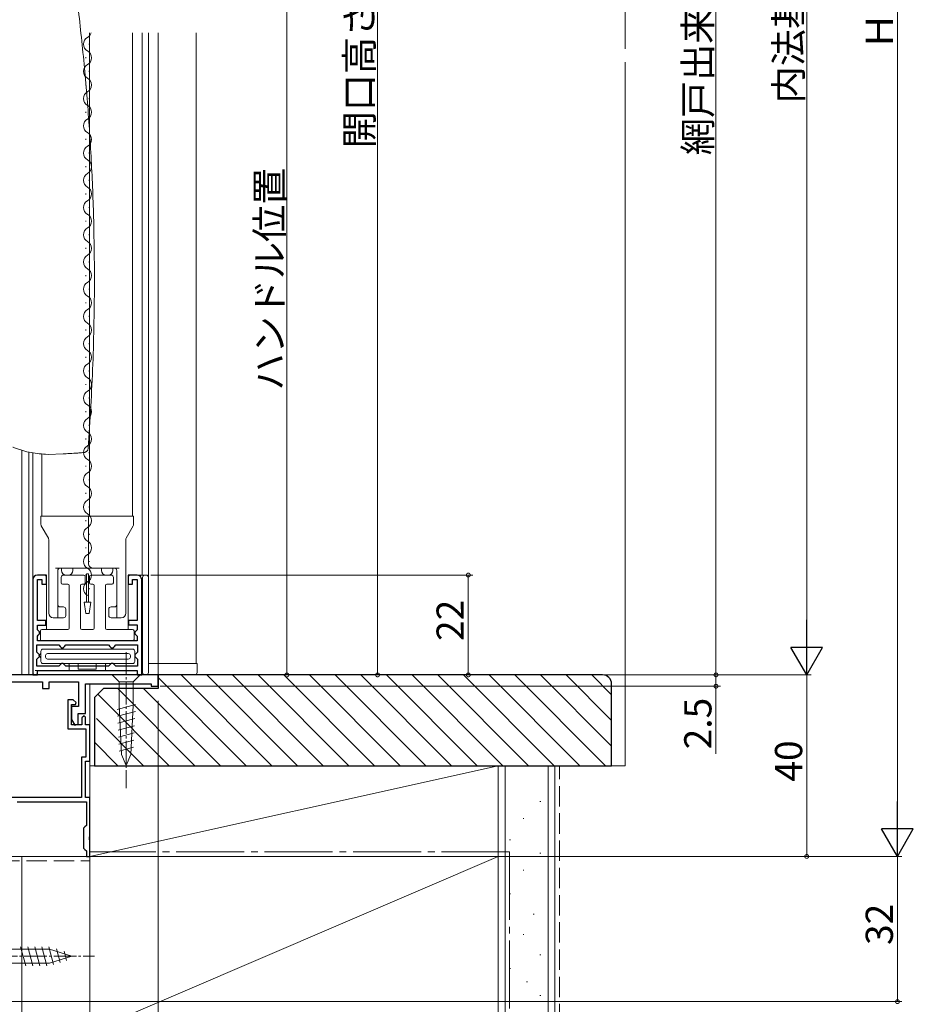
# Model space of a CAD drawing. Extents: x 0 to 990, y 0 to 1603.
# Drawn here: x 114 to 311, y 159 to 376 of the extents above; entities that cross this region are included whole.
import ezdxf

# ---------------------------------------------------------------- set-up
doc = ezdxf.new("R2010")
doc.units = 0
doc.linetypes.add('YCENTER_1', pattern=[13, 10, -1, 1, -1])
doc.linetypes.add('YHIDDEN_1', pattern=[4, 3, -1])
for name, color, linetype, lineweight in [('YKK_11', 7, 'CONTINUOUS', 30), ('YKK_12', 2, 'CONTINUOUS', 13), ('YKK_13', 4, 'CONTINUOUS', 13), ('YKK_D', 6, 'CONTINUOUS', 13), ('YSS_K', 3, 'CONTINUOUS', 13)]:
    doc.layers.add(name, color=color, linetype=linetype, lineweight=lineweight)
doc.styles.get("Standard").update_dxf_attribs({"font": 'txt', "bigfont": 'BIGFONT'})

msp = doc.modelspace()

# ---------------------------------------------------------------- linework, layer by layer
at = {"layer": 'YKK_11', "color": 0, "linetype": 'ByBlock', "lineweight": -2, "ltscale": 0.5}
for p, q in [((116.9, 252.13), (116.9, 231.13)), ((119.9, 253.13), (117.9, 253.13)), ((117.9, 243.13), (117.9, 252.13)), ((117.9, 252.13), (118.9, 252.13)), ((118.9, 252.13), (118.9, 251.13)), ((119.9, 251.13), (119.9, 253.13)), ((139.9, 253.13), (137.9, 253.13)), ((137.9, 253.13), (137.9, 251.13)), ((138.9, 251.13), (138.9, 252.13)), ((138.9, 252.13), (139.9, 252.13)), ((139.9, 252.13), (139.9, 243.14)), ((140.9, 231.13), (140.9, 252.13)), ((118.9, 251.13), (119.9, 251.13)), ((137.9, 251.13), (138.9, 251.13)), ((119.8, 243.13), (117.9, 243.13)), ((119.8, 242.13), (119.8, 243.13)), ((139.9, 243.14), (138, 243.14)), ((138, 243.14), (138, 242.14)), ((117.9, 241.1), (117.9, 242.13)), ((117.9, 242.13), (119.8, 242.13)), ((118.1, 240.9), (117.9, 241.1)), ((118.4, 240.6), (118.1, 240.9)), ((138, 242.14), (139.9, 242.14)), ((139.7, 240.88), (139.4, 240.58)), ((139.9, 241.08), (139.7, 240.88)), ((139.9, 242.14), (139.9, 241.08)), ((117.9, 239.66), (118.1, 239.86)), ((117.9, 238.63), (117.9, 239.66)), ((118.1, 239.86), (118.4, 240.16)), ((118.4, 240.16), (118.4, 240.6)), ((139.4, 240.58), (139.4, 240.18)), ((139.4, 240.18), (139.7, 239.88)), ((139.7, 239.88), (139.9, 239.68)), ((139.9, 239.68), (139.9, 238.63)), ((117.8, 236.18), (117.8, 237.73)), ((117.8, 237.73), (122.6, 237.73)), ((139.9, 238.63), (117.9, 238.63)), ((122.6, 237.73), (122.9, 237.43)), ((122.9, 237.43), (123.2, 237.13)), ((123.2, 237.13), (123.6, 237.13)), ((123.6, 237.13), (123.9, 237.43)), ((123.9, 237.43), (124.2, 237.73)), ((124.2, 237.73), (133.6, 237.73)), ((133.6, 237.73), (133.9, 237.43)), ((133.9, 237.43), (134.2, 237.13)), ((134.2, 237.13), (134.6, 237.13)), ((134.6, 237.13), (134.9, 237.43)), ((134.9, 237.43), (135.2, 237.73)), ((135.2, 237.73), (140, 237.73)), ((140, 237.73), (140, 236.18)), ((118.1, 235.88), (117.8, 236.18)), ((117.8, 234.58), (118.1, 234.88)), ((117.8, 233.03), (117.8, 234.58)), ((118.4, 235.58), (118.1, 235.88)), ((118.1, 234.88), (118.4, 235.18)), ((118.4, 235.18), (118.4, 235.58)), ((139.7, 235.88), (139.4, 235.58)), ((139.4, 235.58), (139.4, 235.18)), ((139.4, 235.18), (139.7, 234.88)), ((140, 236.18), (139.7, 235.88)), ((139.7, 234.88), (140, 234.58)), ((140, 234.58), (140, 233.03)), ((122.6, 233.03), (117.8, 233.03)), ((122.9, 233.33), (122.6, 233.03)), ((123.2, 233.63), (122.9, 233.33)), ((123.6, 233.63), (123.2, 233.63)), ((123.9, 233.33), (123.6, 233.63)), ((124.2, 233.03), (123.9, 233.33)), ((124.2, 233.03), (123.9, 233.33)), ((133.6, 233.03), (124.2, 233.03)), ((133.6, 233.03), (124.2, 233.03)), ((133.9, 233.33), (133.6, 233.03)), ((134.2, 233.63), (133.9, 233.33)), ((134.6, 233.63), (134.2, 233.63)), ((134.9, 233.33), (134.6, 233.63)), ((135.2, 233.03), (134.9, 233.33)), ((140, 233.03), (135.2, 233.03)), ((144.5, 231.14), (88.72, 231.14)), ((116.9, 231.13), (117.9, 231.13)), ((117.9, 231.13), (117.9, 232.13)), ((117.9, 232.13), (139.9, 232.13)), ((139.9, 232.13), (139.9, 231.13)), ((139.9, 231.13), (140.9, 231.13)), ((144.5, 228.64), (144.5, 231.14)), ((92.5, 229.64), (119, 229.64)), ((119, 229.64), (119, 228.14)), ((119, 228.14), (120.5, 228.14)), ((120.5, 228.14), (120.5, 229.64)), ((120.5, 229.64), (127, 229.64)), ((127, 229.64), (127, 224.14)), ((128.5, 222.64), (128.5, 229.14)), ((128.5, 229.14), (143, 229.14)), ((143, 229.14), (143, 228.64)), ((143, 228.64), (144.5, 228.64)), ((125.8, 225.64), (124.6, 225.64)), ((124.6, 225.64), (124.6, 219.24)), ((125.4, 220.14), (125.4, 224.64)), ((125.4, 224.64), (126.28, 224.64)), ((127, 224.14), (125.4, 224.14)), ((125.4, 224.14), (125.4, 221.34)), ((126.44, 225.03), (125.8, 225.64)), ((126.28, 224.64), (126.44, 225.03)), ((125.4, 221.34), (126.16, 220.05)), ((126.9, 220.26), (126.9, 222.64)), ((126.9, 222.64), (128.5, 222.64)), ((128.2, 222.14), (127.7, 221.64)), ((127.7, 221.64), (127.7, 220.14)), ((128.5, 221.84), (128.2, 222.14)), ((128.5, 220.14), (128.5, 221.84)), ((124.6, 219.24), (128.6, 219.24)), ((127.7, 220.14), (125.4, 220.14)), ((126.16, 220.05), (126.9, 220.26)), ((129.5, 220.14), (128.5, 220.14)), ((128.6, 219.24), (128.6, 213.04)), ((129.5, 212.14), (129.5, 220.14)), ((128.6, 213.04), (127.6, 213.04)), ((127.6, 213.04), (127.6, 204.14)), ((128.5, 204.14), (128.5, 212.14)), ((128.5, 212.14), (129.5, 212.14)), ((127.6, 204.14), (96.5, 204.14)), ((129.5, 204.14), (128.5, 204.14)), ((129.5, 195.59), (129.5, 204.14)), ((113.46, 203.14), (128.7, 203.14)), ((128.7, 203.14), (128.7, 197.94)), ((128.4, 197.64), (128.1, 197.34)), ((128.7, 197.94), (128.4, 197.64)), ((128.1, 197.34), (128.1, 192.94)), ((129.38, 195.41), (129.5, 195.59)), ((129.38, 194.86), (129.38, 195.41)), ((129.5, 194.68), (129.38, 194.86)), ((129.5, 191.14), (129.5, 194.68)), ((128.1, 192.94), (128.4, 192.64)), ((128.4, 192.64), (128.7, 192.34)), ((128.7, 192.34), (128.7, 191.14)), ((128.7, 191.14), (129.5, 191.14))]:
    msp.add_line(p, q, dxfattribs=at)
for centre, start, end in [((117.9, 252.13), 90, 180), ((139.9, 252.13), 0, 90)]:
    msp.add_arc(centre, 1, start, end, dxfattribs=at)
at = {"layer": 'YKK_12'}
for p, q in [((129.4, 266.14), (129.4, 372.62)), ((138.9, 372.62), (138.9, 266.14)), ((144.5, 372.62), (144.5, 231.14)), ((114.5, 280.62), (114.5, 231.14)), ((116, 280.23), (116, 231.14)), ((116.9, 238.63), (116.9, 280.06)), ((118.9, 279.82), (118.9, 266.14)), ((91, 231.14), (144.5, 231.14)), ((129.5, 229.14), (129.5, 191.14)), ((102.5, 191.14), (129.5, 191.14))]:
    msp.add_line(p, q, dxfattribs=at)
at = {"layer": 'YKK_12', "linetype": 'Continuous'}
for p, q in [((141, 253.13), (141, 372.62)), ((142.4, 233.64), (142.4, 372.62)), ((152.9, 233.63), (152.9, 372.62)), ((129.33, 370.23), (129.33, 370.03)), ((128.57, 367.23), (128.57, 367.03)), ((129.33, 364.23), (129.33, 364.03)), ((128.57, 361.23), (128.57, 361.03)), ((129.33, 358.23), (129.33, 358.03)), ((128.57, 355.23), (128.57, 355.03)), ((129.33, 352.23), (129.33, 352.03)), ((128.57, 349.23), (128.57, 349.03)), ((129.33, 346.23), (129.33, 346.03)), ((128.57, 343.23), (128.57, 343.03)), ((129.33, 340.23), (129.33, 340.03)), ((128.57, 337.23), (128.57, 337.03)), ((129.33, 334.23), (129.33, 334.03)), ((128.57, 331.23), (128.57, 331.03)), ((129.33, 328.23), (129.33, 328.03)), ((128.57, 325.23), (128.57, 325.03)), ((129.33, 322.23), (129.33, 322.03)), ((128.57, 319.23), (128.57, 319.03)), ((129.33, 316.23), (129.33, 316.03)), ((128.57, 313.23), (128.57, 313.03)), ((129.33, 310.23), (129.33, 310.03)), ((128.57, 307.23), (128.57, 307.03)), ((129.33, 304.23), (129.33, 304.03)), ((128.57, 301.23), (128.57, 301.03)), ((129.33, 298.23), (129.33, 298.03)), ((128.57, 295.23), (128.57, 295.03)), ((129.33, 292.23), (129.33, 292.03)), ((128.57, 289.23), (128.57, 289.03)), ((129.33, 286.23), (129.33, 286.03)), ((128.57, 283.23), (128.57, 283.03)), ((129.33, 280.23), (129.33, 280.03)), ((128.57, 277.23), (128.57, 277.03)), ((129.33, 274.23), (129.33, 274.03)), ((128.57, 271.23), (128.57, 271.03)), ((129.33, 268.23), (129.33, 268.03)), ((128.57, 265.23), (128.57, 265.03)), ((129.33, 262.23), (129.33, 262.03)), ((128.57, 259.23), (128.57, 259.03)), ((129.33, 256.23), (129.33, 256.03)), ((128.57, 253.23), (128.57, 253.03)), ((129.33, 252.23), (129.33, 252.03)), ((129.33, 250.23), (129.33, 250.03))]:
    msp.add_line(p, q, dxfattribs=at)
for centre, start, end in [((129.79, 370.13), 119.2025, 240.7975), ((128.12, 373.13), 299.2025, 342.572), ((128.12, 367.13), 299.2025, 60.7975), ((129.79, 364.13), 119.2025, 240.7975), ((128.12, 361.13), 299.2025, 60.7975), ((129.79, 358.13), 119.2025, 240.7975), ((128.12, 355.13), 299.2025, 60.7975), ((129.79, 352.13), 119.2025, 240.7975), ((128.12, 349.13), 299.2025, 60.7975), ((129.79, 346.13), 119.2025, 240.7975), ((128.12, 343.13), 299.2025, 60.7975), ((129.79, 340.13), 119.2025, 240.7975), ((128.12, 337.13), 299.2025, 60.7975), ((129.79, 334.13), 119.2025, 240.7975), ((128.12, 331.13), 299.2025, 60.7975), ((129.79, 328.13), 119.2025, 240.7975), ((128.12, 325.13), 299.2025, 60.7975), ((129.79, 322.13), 119.2025, 240.7975), ((128.12, 319.13), 299.2025, 60.7975), ((129.79, 316.13), 119.2025, 240.7975), ((128.12, 313.13), 299.2025, 60.7975), ((129.79, 310.13), 119.2025, 240.7975), ((128.12, 307.13), 299.2025, 60.7975), ((129.79, 304.13), 119.2025, 240.7975), ((128.12, 301.13), 299.2025, 60.7975), ((129.79, 298.13), 119.2025, 240.7975), ((128.12, 295.13), 299.2025, 60.7975), ((129.79, 292.13), 119.2025, 240.7975), ((128.12, 289.13), 299.2025, 60.7975), ((129.79, 286.13), 119.2025, 240.7975), ((128.12, 283.13), 299.2025, 60.7975), ((129.79, 280.13), 119.2025, 240.7975), ((128.12, 277.13), 299.2025, 60.7975), ((129.79, 274.13), 119.2025, 240.7975), ((128.12, 271.13), 299.2025, 60.7975), ((129.79, 268.13), 119.2025, 240.7975), ((128.12, 265.13), 299.2025, 60.7975), ((129.79, 262.13), 119.2025, 240.7975), ((128.12, 259.13), 299.2025, 60.7975), ((129.79, 256.13), 119.2025, 240.7975), ((128.12, 253.13), 299.2025, 60.7975), ((129.79, 250.13), 119.2025, 240.7975)]:
    msp.add_arc(centre, 1.72, start, end, dxfattribs=at)
at = {"layer": 'YKK_13'}
for p, q in [((119.7, 279.75), (120.25, 279.73)), ((120.25, 279.73), (123.59, 279.85)), ((139.1, 266.13), (118.7, 266.13)), ((118.7, 264.26), (118.7, 266.13)), ((129.2, 255.63), (129.2, 266.13)), ((139.1, 264.26), (139.1, 266.13)), ((120.35, 261.24), (118.76, 264.02)), ((139.03, 264.02), (137.45, 261.24)), ((120.4, 261.01), (120.4, 244.73)), ((137.4, 261.01), (137.4, 244.73)), ((135.9, 254.63), (121.9, 254.63)), ((122.4, 254.13), (122.4, 243.73)), ((123.25, 254.13), (123.25, 254.63)), ((125.75, 254.13), (125.75, 254.63)), ((132.05, 254.13), (132.05, 254.63)), ((134.55, 254.13), (134.55, 254.63)), ((135.4, 254.13), (135.4, 243.73)), ((116.9, 231.63), (116.9, 252.13)), ((119.4, 253.13), (117.9, 253.13)), ((119.9, 241.13), (119.9, 252.63)), ((123.16, 251.43), (123.16, 252.63)), ((123.66, 253.13), (128.16, 253.13)), ((124.75, 253.13), (124.25, 253.13)), ((128.46, 252.83), (128.46, 251.43)), ((129.36, 251.43), (129.36, 252.83)), ((129.66, 253.13), (134.16, 253.13)), ((133.55, 253.13), (133.05, 253.13)), ((134.66, 252.63), (134.66, 251.43)), ((137.9, 252.63), (137.9, 241.13)), ((141.6, 253.13), (138.4, 253.13)), ((141.1, 231.63), (141.1, 252.63)), ((141.9, 253.13), (141.6, 253.13)), ((142.4, 231.63), (142.4, 252.63)), ((124.61, 251.13), (123.46, 251.13)), ((124.91, 241.43), (124.91, 250.83)), ((127.41, 250.83), (127.41, 241.43)), ((128.16, 251.13), (127.71, 251.13)), ((130.11, 251.13), (129.66, 251.13)), ((130.41, 241.43), (130.41, 250.83)), ((132.91, 250.83), (132.91, 241.43)), ((134.36, 251.13), (133.21, 251.13)), ((122.9, 246.13), (123.65, 246.13)), ((124.15, 245.63), (124.15, 244.23)), ((133.65, 244.23), (133.65, 245.63)), ((134.9, 246.13), (134.15, 246.13)), ((123.65, 243.73), (121.4, 243.73)), ((134.15, 243.73), (136.4, 243.73)), ((118.91, 241.13), (124.61, 241.13)), ((122.4, 241.13), (122.01, 241.13)), ((123.4, 241.13), (122.4, 241.13)), ((127.71, 241.13), (130.11, 241.13)), ((133.21, 241.13), (138.91, 241.13)), ((135.4, 241.13), (134.4, 241.13)), ((135.79, 241.13), (135.4, 241.13)), ((118.61, 238.93), (118.61, 240.83)), ((139.21, 240.83), (139.21, 238.93)), ((138.91, 238.63), (118.91, 238.63)), ((138.9, 236.83), (119.2, 236.83)), ((123.1, 236.83), (123.4, 237.13)), ((123.4, 237.13), (123.7, 236.83)), ((124.9, 238.63), (123.9, 238.63)), ((124.98, 238.63), (124.9, 238.63)), ((132.81, 238.63), (132.9, 238.63)), ((133.9, 238.63), (132.9, 238.63)), ((134.1, 236.83), (134.4, 237.13)), ((134.4, 237.13), (134.7, 236.83)), ((118.2, 235.38), (118.7, 235.88)), ((118.7, 234.88), (118.2, 235.38)), ((118.7, 236.33), (118.7, 234.13)), ((119.7, 235.08), (119.7, 235.39)), ((120.15, 235.83), (137.95, 235.83)), ((137.95, 234.63), (120.15, 234.63)), ((138.4, 235.39), (138.4, 235.08)), ((139.4, 234.13), (139.4, 236.33)), ((119.2, 233.63), (138.9, 233.63)), ((124.9, 232.13), (124.9, 233.55)), ((126.9, 232.37), (126.9, 233.63)), ((130.9, 232.37), (126.9, 232.37)), ((130.9, 233.63), (130.9, 232.37)), ((132.9, 233.55), (132.9, 232.13)), ((142.4, 233.63), (142.86, 233.63)), ((153.1, 233.63), (142.86, 233.63)), ((153.1, 231.63), (153.1, 233.63)), ((124.9, 232.13), (117.4, 232.13)), ((117.9, 231.63), (117.9, 232.13)), ((132.9, 232.13), (124.9, 232.13)), ((139.9, 232.13), (132.9, 232.13)), ((139.9, 232.13), (139.9, 231.63)), ((140.4, 231.13), (141.6, 231.13)), ((141.6, 231.13), (141.9, 231.13)), ((141.9, 231.13), (142.81, 231.13)), ((152.6, 231.13), (142.81, 231.13))]:
    msp.add_line(p, q, dxfattribs=at)
at = {"layer": 'YKK_13', "linetype": 'Continuous', "ltscale": 0.5}
for p, q in [((128.75, 247.13), (128.75, 253.38)), ((129.15, 253.38), (129.15, 247.13)), ((128.2, 247.13), (128.56, 244.63)), ((129.7, 247.13), (128.2, 247.13)), ((129.35, 244.63), (129.7, 247.13)), ((128.56, 244.63), (129.35, 244.63)), ((135.95, 231.14), (134.4, 231.14)), ((134.4, 231.14), (135.95, 229.59)), ((135.95, 231.14), (134.4, 231.14)), ((134.4, 231.14), (135.95, 229.59)), ((139.05, 231.14), (135.95, 231.14)), ((139.05, 231.14), (135.95, 231.14)), ((139.05, 231.14), (140.6, 231.14)), ((140.6, 231.14), (139.05, 229.59)), ((139.05, 231.14), (140.6, 231.14)), ((140.6, 231.14), (139.05, 229.59)), ((135.95, 229.59), (135.95, 224.47)), ((139.05, 229.59), (135.95, 229.59)), ((135.95, 229.59), (135.95, 224.47)), ((139.05, 229.59), (135.95, 229.59)), ((139.05, 224.47), (139.05, 229.59)), ((139.05, 224.47), (139.05, 229.59)), ((135.48, 223.54), (139.57, 224.64)), ((135.48, 223.54), (139.57, 224.64)), ((136.46, 213.63), (135.95, 224.47)), ((136.46, 213.63), (135.95, 224.47)), ((138.53, 213.63), (139.05, 224.47)), ((138.53, 213.63), (139.05, 224.47)), ((135.55, 222.01), (139.5, 223.07)), ((135.55, 222.01), (139.5, 223.07)), ((135.62, 220.48), (139.42, 221.5)), ((135.62, 220.48), (139.42, 221.5)), ((135.69, 218.94), (139.35, 219.92)), ((135.69, 218.94), (139.35, 219.92)), ((135.77, 217.41), (139.27, 218.35)), ((135.77, 217.41), (139.27, 218.35)), ((135.84, 215.88), (139.2, 216.78)), ((135.84, 215.88), (139.2, 216.78)), ((135.91, 214.34), (139.12, 215.2)), ((135.91, 214.34), (139.12, 215.2)), ((137.5, 211.14), (136.46, 213.63)), ((137.5, 211.14), (136.46, 213.63)), ((137.5, 211.14), (138.53, 213.63)), ((137.5, 211.14), (138.53, 213.63)), ((120.58, 170.69), (102.05, 170.69)), ((115.35, 167.04), (114.22, 171.24)), ((116.9, 167.04), (115.77, 171.24)), ((118.45, 167.04), (117.33, 171.24)), ((120, 167.04), (118.88, 171.24)), ((121.49, 167.29), (120.43, 171.24)), ((125.5, 169.14), (120.58, 170.69)), ((122.92, 167.75), (122.11, 170.78)), ((124.35, 168.2), (123.8, 170.25)), ((102.05, 167.59), (120.58, 167.59)), ((125.5, 169.14), (120.58, 167.59))]:
    msp.add_line(p, q, dxfattribs=at)
at = {"layer": 'YKK_13', "linetype": 'Continuous'}
msp.add_line((128.75, 253.38), (129.15, 253.38), dxfattribs=at)
msp.add_line((128.75, 253.38), (129.15, 253.38), dxfattribs=at)
at = {"layer": 'YKK_13', "linetype": 'YCENTER_1', "ltscale": 0.5}
for p, q in [((137.5, 236.14), (137.5, 206.14)), ((137.5, 236.14), (137.5, 206.14)), ((95.5, 169.14), (130.5, 169.14))]:
    msp.add_line(p, q, dxfattribs=at)
at = {"layer": 'YKK_13'}
for centre, radius, start, end in [((119.2, 264.26), 0.5, 180, 209.6441), ((138.6, 264.26), 0.5, 330.3559, 0), ((119.9, 261.01), 0.5, 360, 26.5651), ((137.9, 261.01), 0.5, 153.4349, 180), ((122.9, 254.13), 0.5, 90, 180), ((124.25, 254.13), 1, 180, 270), ((124.75, 254.13), 1, 270, 0), ((130.2, 255.63), 1, 180, 270), ((133.05, 254.13), 1, 180, 270), ((133.55, 254.13), 1, 270, 0), ((134.9, 254.13), 0.5, 0, 90), ((119.4, 252.63), 0.5, 0, 90), ((123.66, 252.63), 0.5, 90, 180), ((128.16, 252.83), 0.3, 0, 90), ((129.66, 252.83), 0.3, 90, 180), ((134.16, 252.63), 0.5, 0, 90), ((138.4, 252.63), 0.5, 135, 180), ((138.4, 252.63), 0.5, 90, 135), ((141.6, 252.63), 0.5, 90, 180), ((141.9, 252.63), 0.5, 0, 90), ((123.46, 251.43), 0.3, 180, 270), ((124.61, 250.83), 0.3, 0, 90), ((127.71, 250.83), 0.3, 90, 180), ((128.16, 251.43), 0.3, 270, 0), ((129.66, 251.43), 0.3, 180, 270), ((130.11, 250.83), 0.3, 0, 90), ((133.21, 250.83), 0.3, 90, 180), ((134.36, 251.43), 0.3, 270, 0), ((122.9, 246.63), 0.5, 180, 270), ((123.65, 245.63), 0.5, 360, 90), ((134.15, 245.63), 0.5, 90, 180), ((134.9, 246.63), 0.5, 270, 0), ((121.4, 244.73), 1, 180, 270), ((123.65, 244.23), 0.5, 270, 360), ((134.15, 244.23), 0.5, 180, 270), ((136.4, 244.73), 1, 270, 0), ((118.91, 240.83), 0.3, 90, 180), ((124.61, 241.43), 0.3, 270, 0), ((127.71, 241.43), 0.3, 180, 270), ((130.11, 241.43), 0.3, 270, 0), ((133.21, 241.43), 0.3, 180, 270), ((138.91, 240.83), 0.3, 0, 90), ((118.91, 238.93), 0.3, 180, 270), ((138.91, 238.93), 0.3, 270, 0), ((119.2, 236.33), 0.5, 95.7685, 174.2315), ((119.2, 236.33), 0.5, 90, 95.7685), ((138.9, 236.33), 0.5, 84.2315, 90), ((138.9, 236.33), 0.5, 5.7685, 84.2315), ((119.2, 236.33), 0.5, 174.2315, 180), ((138.9, 236.33), 0.5, 0, 5.7685), ((119.2, 234.13), 0.5, 180, 185.7685), ((119.2, 234.13), 0.5, 185.7685, 264.2315), ((119.2, 234.13), 0.5, 264.2315, 270), ((138.9, 234.13), 0.5, 270, 275.7685), ((138.9, 234.13), 0.5, 275.7685, 354.2315), ((138.9, 234.13), 0.5, 354.2315, 0), ((117.4, 231.63), 0.5, 180, 270), ((117.4, 231.63), 0.5, 270, 0), ((140.4, 231.63), 0.5, 180, 270), ((141.6, 231.63), 0.5, 180, 270), ((141.9, 231.63), 0.5, 270, 0), ((152.6, 231.63), 0.5, 270, 0)]:
    msp.add_arc(centre, radius, start, end, dxfattribs=at)
for centre, major_axis, ratio, start_param, end_param in [((120.26, 235.27), (-0.433, 0.433), 0.816497, 5.598466, 6.967905), ((120.26, 235.19), (-0.433, -0.433), 0.816497, 5.598466, 6.967905), ((137.84, 235.27), (0.433, 0.433), 0.816497, 5.598466, 6.967905), ((137.84, 235.19), (0.433, -0.433), 0.816497, 5.598466, 6.967905), ((124.4, 233.55), (-0.5, 0), 0.159574, 3.141593, 4.712389), ((133.4, 233.55), (-0.5, 0), 0.159574, 4.712389, 6.283185)]:
    msp.add_ellipse(centre, major_axis=major_axis, ratio=ratio, start_param=start_param, end_param=end_param, dxfattribs=at)
for points, knots in [([(124.71, 393.85), (125.17, 390.83), (126.28, 383.45), (127.67, 371.54), (128.93, 358.13), (129.83, 344.64), (130.39, 331.36), (130.46, 322.62), (130.5, 318.33)], [0, 0, 0, 0, 0.120939, 0.295298, 0.474364, 0.653967, 0.830367, 1, 1, 1, 1]), ([(130.5, 318.33), (130.44, 312.08), (130.31, 299.64), (129.5, 287.24), (129.09, 281.07)], [0, 0, 0, 0, 0.502875, 1, 1, 1, 1]), ([(112.53, 281.34), (112.55, 281.33), (112.67, 281.28), (113.26, 281.04), (114.44, 280.63), (116.58, 280.02), (118.47, 279.86), (119.7, 279.75)], [0, 0, 0, 0, 0.032997, 0.178551, 0.326468, 0.562054, 1, 1, 1, 1]), ([(123.59, 279.85), (124.05, 279.87), (125.17, 279.91), (126.67, 280.02), (127.66, 280.1), (128.08, 280.14), (128.11, 280.14), (128.11, 280.14)], [0, 0, 0, 0, 0.240213, 0.583932, 0.779153, 0.972469, 1, 1, 1, 1]), ([(129.09, 281.06), (129.08, 280.98), (129.06, 280.81), (128.94, 280.58), (128.78, 280.39), (128.61, 280.28), (128.46, 280.21), (128.35, 280.17), (128.27, 280.16), (128.23, 280.15), (128.21, 280.15), (128.21, 280.15), (128.2, 280.15), (128.2, 280.15), (128.2, 280.15), (128.19, 280.15), (128.15, 280.15), (128.11, 280.14)], [0, 0, 0, 0, 0.118807, 0.258063, 0.374863, 0.47313, 0.552933, 0.613097, 0.652523, 0.671212, 0.674875, 0.677306, 0.680046, 0.684627, 0.695358, 0.737537, 1, 1, 1, 1]), ([(116.9, 252.13), (116.9, 252.26), (116.92, 252.39), (117, 252.57), (117.03, 252.63), (117.08, 252.71), (117.09, 252.73), (117.11, 252.75)], [0, 0, 0, 0, 0.041908, 0.041908, 0.062862, 0.062862, 0.07035438, 0.07035438, 0.07035438, 0.07035438]), ([(117.9, 253.13), (117.73, 253.13), (117.53, 253.08), (117.31, 252.95), (117.25, 252.9), (117.16, 252.81), (117.13, 252.78), (117.11, 252.75)], [0, 0, 0, 0, 0.0617459, 0.0617459, 0.08682691, 0.08682691, 0.09831184, 0.09831184, 0.09831184, 0.09831184]), ([(121.9, 241.13), (121.92, 241.13), (121.95, 241.13), (121.99, 241.13), (122, 241.13), (122.01, 241.13)], [0.39715078, 0.39715078, 0.39715078, 0.39715078, 0.40479802, 0.40479802, 0.40790068, 0.40790068, 0.40790068, 0.40790068]), ([(126.4, 238.63), (126.21, 238.63), (125.96, 238.63), (125.58, 238.63), (125.45, 238.63), (125.23, 238.63), (125.1, 238.63), (124.98, 238.63)], [0, 0, 0, 0, 0.1002612, 0.1002612, 0.1368324, 0.1368324, 0.1704278, 0.1704278, 0.1704278, 0.1704278]), ([(132.81, 238.63), (132.7, 238.63), (132.57, 238.63), (132.34, 238.63), (132.21, 238.63), (131.83, 238.63), (131.59, 238.63), (131.4, 238.63)], [0.4722462, 0.4722462, 0.4722462, 0.4722462, 0.5058416, 0.5058416, 0.5424128, 0.5424128, 0.642674, 0.642674, 0.642674, 0.642674])]:
    msp.add_open_spline(points, degree=3, knots=knots, dxfattribs=at)
msp.add_open_spline([(117.11, 252.75), (117.14, 252.71), (117.17, 252.67), (117.2, 252.63)], degree=3, dxfattribs=at)
at = {"layer": 'YKK_D', "ltscale": 1.5}
for p, q in [((307.5, 198.13), (307.5, 544.14)), ((287.5, 514.13), (287.5, 238.14)), ((145.3, 231.14), (288.5, 231.14)), ((287.5, 231.14), (287.5, 191.14)), ((144.5, 225.44), (144.5, 133.84)), ((129.5, 192.18), (129.5, 133.84)), ((130.9, 191.14), (288.5, 191.14)), ((132, 191.13), (308.5, 191.13)), ((307.5, 159.14), (307.5, 191.14)), ((104.65, 159.14), (308.5, 159.14))]:
    msp.add_line(p, q, dxfattribs=at)
at = {"layer": 'YKK_D'}
for p, q in [((267.5, 517.13), (267.5, 231.13)), ((192.9, 505.13), (192.9, 231.14)), ((172.9, 231.14), (172.9, 389.73)), ((142.9, 253.13), (213.9, 253.13)), ((212.9, 231.13), (212.9, 253.13)), ((145, 231.14), (193.9, 231.14)), ((145.3, 231.14), (268.5, 231.14)), ((147.5, 231.14), (173.9, 231.14)), ((155.87, 231.13), (268.5, 231.13)), ((155.9, 231.13), (213.9, 231.13)), ((267.5, 231.14), (267.5, 228.63)), ((145, 228.63), (268.5, 228.63)), ((267.5, 228.63), (267.5, 213.73))]:
    msp.add_line(p, q, dxfattribs=at)
at = {"layer": 'YKK_D', "lineweight": -2}
for p, q in [((287.5, 231.14), (287.5, 243.26)), ((287.5, 231.14), (284, 237.2)), ((291, 237.2), (284, 237.2)), ((287.5, 231.14), (291, 237.2)), ((307.5, 191.13), (307.5, 203.26)), ((307.5, 191.13), (304, 197.19)), ((311, 197.19), (304, 197.19)), ((307.5, 191.13), (311, 197.19))]:
    msp.add_line(p, q, dxfattribs=at)
at = {"layer": 'YKK_D', "linetype": 'ByBlock', "const_width": 0.85}
for points in [[(212.9, 253.03, 1), (212.9, 253.24, 1)], [(172.9, 231.24, 1), (172.9, 231.03, 1)], [(192.9, 231.24, 1), (192.9, 231.03, 1)], [(212.9, 231.24, 1), (212.9, 231.03, 1)], [(267.5, 231.03, 1), (267.5, 231.24, 1)], [(267.5, 231.24, 1), (267.5, 231.03, 1)], [(267.5, 228.74, 1), (267.5, 228.53, 1)], [(287.5, 191.24, 1), (287.5, 191.03, 1)], [(307.5, 159.24, 1), (307.5, 159.03, 1)]]:
    msp.add_lwpolyline(points, format="xyb", close=True, dxfattribs=at)
at = {"layer": 'YSS_K', "linetype": 'Continuous', "ltscale": 1.5}
for p, q in [((247.5, 541.13), (247.5, 369.13)), ((247.5, 366.13), (247.5, 211.13)), ((144.5, 230.59), (163.96, 211.13)), ((149.62, 231.13), (169.62, 211.13)), ((155.27, 231.13), (175.27, 211.13)), ((160.93, 231.13), (180.93, 211.13)), ((166.59, 231.13), (186.59, 211.13)), ((172.24, 231.13), (192.24, 211.13)), ((177.9, 231.13), (197.9, 211.13)), ((183.56, 231.13), (203.56, 211.13)), ((189.21, 231.13), (209.21, 211.13)), ((194.87, 231.13), (214.87, 211.13)), ((200.53, 231.13), (220.53, 211.13)), ((206.18, 231.13), (226.18, 211.13)), ((211.84, 231.13), (231.84, 211.13)), ((217.5, 231.13), (237.5, 211.13)), ((223.16, 231.13), (243.16, 211.13)), ((228.81, 231.13), (244.5, 215.45)), ((234.47, 231.13), (244.5, 221.1)), ((240.13, 231.13), (244.5, 226.76)), ((135.65, 228.13), (152.65, 211.13)), ((141.3, 228.13), (158.3, 211.13)), ((131.24, 226.88), (146.99, 211.13)), ((130.91, 221.55), (141.33, 211.13)), ((130.5, 216.31), (135.67, 211.13)), ((129.5, 191.13), (129.5, 211.13)), ((129.5, 211.13), (219.5, 211.13)), ((129.5, 191.13), (219.5, 211.13)), ((219.5, 211.13), (219.5, 191.13)), ((221, 211.13), (221, 45.63)), ((230.5, 211.13), (230.5, 45.63)), ((244.5, 211.13), (247.5, 211.13)), ((228.7, 203.25), (228.9, 203.25)), ((224.97, 199.52), (225.17, 199.52)), ((221.99, 194.8), (222.19, 194.8)), ((114.5, 191.13), (102.5, 191.13)), ((114.5, 146.13), (219.5, 191.13)), ((114.5, 46.13), (114.5, 191.13)), ((219.5, 191.13), (129.5, 191.13)), ((228.7, 191.82), (228.9, 191.82)), ((224.97, 188.09), (225.17, 188.09)), ((221.99, 182.87), (222.19, 182.87)), ((227.21, 178.39), (227.41, 178.39)), ((224.97, 173.92), (225.17, 173.92)), ((228.7, 169.44), (228.9, 169.44)), ((221.99, 166.46), (222.19, 166.46)), ((225.72, 163.47), (225.92, 163.47)), ((228.7, 160.49), (228.9, 160.49))]:
    msp.add_line(p, q, dxfattribs=at)
at = {"layer": 'YSS_K', "color": 0, "linetype": 'ByBlock', "lineweight": -2, "ltscale": 0.5}
for p, q in [((242.5, 231.13), (144.5, 231.13)), ((144.5, 231.13), (144.5, 228.13)), ((132.5, 228.13), (130.5, 226.13)), ((144.5, 228.13), (132.5, 228.13)), ((244.5, 211.13), (244.5, 229.13)), ((130.5, 226.13), (130.5, 211.13)), ((130.5, 211.13), (244.5, 211.13))]:
    msp.add_line(p, q, dxfattribs=at)
at = {"layer": 'YSS_K', "color": 0, "linetype": 'Continuous', "ltscale": 1.5}
for p, q in [((219.5, 45.63), (219.5, 211.13)), ((232, 211.13), (219.5, 211.13)), ((232, 45.63), (232, 211.13)), ((219.5, 191.13), (114.5, 191.13)), ((114.5, 191.13), (114.5, 146.13)), ((219.5, 146.13), (219.5, 191.13))]:
    msp.add_line(p, q, dxfattribs=at)
at = {"layer": 'YSS_K', "linetype": 'YHIDDEN_1', "ltscale": 1.5}
msp.add_line((233, 46.13), (233, 211.13), dxfattribs=at)
at = {"layer": 'YSS_K', "color": 0, "linetype": 'YCENTER_1', "ltscale": 1.5}
for q in [(129.5, 192.13), (222, 46.13)]:
    msp.add_line((222, 192.13), q, dxfattribs=at)
at = {"layer": 'YSS_K', "color": 0, "linetype": 'YHIDDEN_1', "ltscale": 1.5}
msp.add_line((103.5, 190.13), (129.5, 190.13), dxfattribs=at)
at = {"layer": 'YSS_K', "color": 0, "linetype": 'ByBlock', "lineweight": -2, "ltscale": 0.5}
msp.add_arc((242.5, 229.13), 2, 0, 90, dxfattribs=at)

# ---------------------------------------------------------------- texts
at = {"layer": 'YKK_D'}
for s, p in [('網戸出来高MH＝H-74', (266.5, 345.65)), ('内法基準寸法h', (286.5, 357.09)), ('開口高さ=H-86', (191.9, 347.17)), ('Ｈ', (306.5, 368.89)), ('ハンドル位置', (172.1, 293.8)), ('22', (211.9, 238.61)), ('2.5', (266.5, 214.73)), ('40', (286.5, 207.62)), ('32', (306.5, 171.62))]:
    msp.add_text(s, height=6, rotation=90, dxfattribs=at).set_placement(p)

doc.saveas('drawing.dxf')
